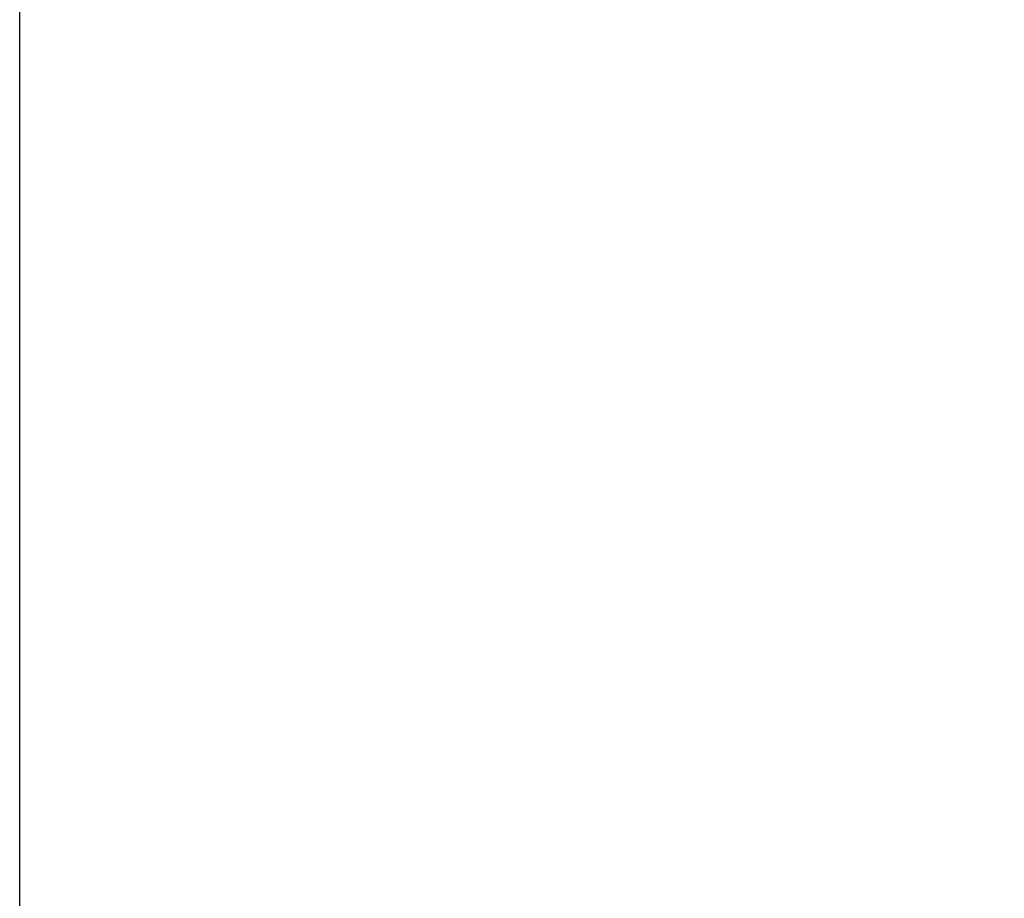
# Model space of a CAD drawing. Units: millimetres. Extents: x 3568 to 3846, y -1579 to -1300.
# Drawn here: x 3730 to 3752, y -1404 to -1384 of the extents above; entities that cross this region are included whole.
import ezdxf

# ---------------------------------------------------------------- set-up
doc = ezdxf.new("R2010")
doc.units = ezdxf.units.MM
doc.dimstyles.new('ISO-25', dxfattribs={"dimscale": 1.8, "dimtxt": 2.5, "dimasz": 2.5, "dimexe": 1.25, "dimexo": 0.625, "dimtad": 1, "dimtoh": 1, "dimdec": 0, "dimzin": 1, "dimtxsty": 'Standard', "dimcen": 2.5, "dimadec": 0, "dimazin": 0, "dimtfac": 1, "dimtdec": 0, "dimtmove": 0, "dimatfit": 3, "dimfxl": 0, "dimarcsym": 0})

# ---------------------------------------------------------------- blocks, each defined once
blk = doc.blocks.new('*D63')
at = {"color": 0, "lineweight": -2}
for p, q in [((3729.721, -1559.161), (3729.721, -1306.256)), ((3824.934, -1389.927), (3824.934, -1306.256)), ((3734.221, -1308.506), (3820.434, -1308.506))]:
    blk.add_line(p, q, dxfattribs=at)
at = {"color": 0}
for points in [[(3734.221, -1307.756), (3734.221, -1309.256), (3729.721, -1308.506)], [(3820.434, -1307.756), (3820.434, -1309.256), (3824.934, -1308.506)]]:
    blk.add_solid(points, dxfattribs=at)
at = {"layer": 'Defpoints', "color": 0}
for p in [(3824.934, -1308.506), (3824.934, -1391.052), (3729.721, -1560.286)]:
    blk.add_point(p, dxfattribs=at)
at = {"color": 0, "insert": (3777.327, -1305.131), "char_height": 4.5, "attachment_point": 5}
blk.add_mtext('95', dxfattribs=at)

msp = doc.modelspace()

# ---------------------------------------------------------------- dimensions: what is measured, and where the dimension line sits
at = {"color": 5}
dim = msp.add_linear_dim(base=(3824.934, -1308.506), p1=(3729.721, -1560.286), p2=(3824.934, -1391.052), dimstyle='ISO-25', dxfattribs=at)
dim.commit()
dim.dimension.update_dxf_attribs({"geometry": '*D63', "text_midpoint": (3777.327, -1305.131)})

doc.saveas('drawing.dxf')
